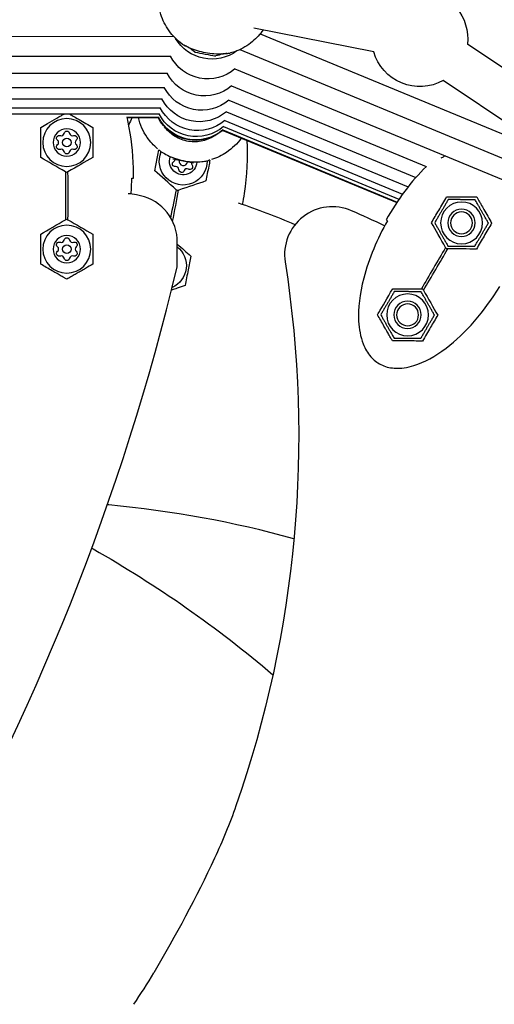
# Model space of a CAD drawing. Units: millimetres. Extents: x -2971 to 10823, y -4561 to 8068.
# Drawn here: x 623 to 797, y 3663 to 4023 of the extents above; entities that cross this region are included whole.
import ezdxf

# ---------------------------------------------------------------- set-up
doc = ezdxf.new("R2010")
doc.units = ezdxf.units.MM
doc.layers.add('BSF_2D', color=7, linetype='Continuous')

# ---------------------------------------------------------------- blocks, each defined once
blk = doc.blocks.new('Berliner_Villago-Green-M_VLM004001_ASTM_2D_Block')
at = {"layer": 'BSF_2D'}
for p, q in [((752.49, 4011.19), (708.59, 4019.92)), ((560.71, 4016.88), (679.25, 4016.89)), ((710.99, 4017.86), (811.86, 3976.09)), ((703.52, 4012.05), (813.04, 3966.7)), ((823.84, 3989.19), (786.7, 4014)), ((561.77, 4009.65), (678.15, 4009.66)), ((701.73, 4004.97), (809.25, 3960.44)), ((563, 4003.42), (676.91, 4003.43)), ((815.64, 3975.43), (777.81, 4000.7)), ((564.04, 3998.2), (675.87, 3998.21)), ((700.49, 3998.74), (771.62, 3969.29)), ((564.88, 3993.98), (675.03, 3993.99)), ((699.45, 3993.52), (767.82, 3965.21)), ((565.52, 3990.76), (674.39, 3990.77)), ((565.96, 3988.55), (673.95, 3988.56)), ((662.29, 3987.36), (673.71, 3987.36)), ((662.34, 3987.16), (673.67, 3987.16)), ((698.61, 3989.3), (765, 3961.81)), ((697.53, 3983.87), (761.68, 3957.31)), ((697.97, 3986.09), (763, 3959.16)), ((697.25, 3982.47), (760.87, 3956.12)), ((697.29, 3982.67), (760.99, 3956.29)), ((680.83, 3971.64), (679, 3972)), ((684.76, 3970.86), (680.83, 3971.64)), ((686.59, 3970.49), (684.76, 3970.86)), ((640.22, 3967.05), (639.77, 3967.31)), ((640.66, 3967.31), (640.22, 3967.05)), ((680.65, 3960.46), (680.26, 3960.8)), ((681.14, 3960.63), (680.65, 3960.46)), ((639.77, 3949.8), (640.22, 3950.05)), ((640.22, 3950.05), (640.66, 3949.8)), ((680.6, 3932.59), (680.6, 3942.95)), ((778.99, 3939.16), (778.73, 3939.61)), ((779.5, 3939.16), (778.99, 3939.16)), ((769.88, 3924.5), (770.39, 3924.5)), ((770.39, 3924.5), (770.65, 3924.05))]:
    blk.add_line(p, q, dxfattribs=at)
at = {"layer": 'BSF_2D', "extrusion": (0, 0, -1)}
for centre, radius in [((-640.22, 3978.05), 8.75), ((-640.22, 3978.05), 5), ((-784.55, 3948.65), 7.65), ((-784.55, 3948.65), 5), ((-784.55, 3948.65), 4), ((-640.22, 3939.05), 8.75), ((-640.22, 3939.05), 5), ((-764.83, 3915.01), 7.65), ((-764.83, 3915.01), 5), ((-764.83, 3915.01), 4)]:
    blk.add_circle(centre, radius, dxfattribs=at)
at = {"layer": 'BSF_2D'}
for centre in [(640.27, 3978.06), (640.27, 3939.06)]:
    blk.add_circle(centre, 1.59, dxfattribs=at)
at = {"layer": 'BSF_2D', "extrusion": (0, 0, -1)}
for centre, radius, start, end in [((-769.31, 4016), 17.5, 139.7029, 186.5471), ((-693.24, 4023.9), 15.35, 233.56, 329.3626), ((-692.53, 4019.48), 10, 304.1286, 317.3545), ((-691.8, 4016.68), 15.35, 229.698, 332.7922), ((-692.53, 4019.48), 10, 243.7765, 256.9962), ((-769.31, 4016), 17.5, 240.9529, 344.0471), ((-690.56, 4010.45), 15.35, 229.6979, 332.7921), ((-689.52, 4005.23), 15.35, 229.6978, 332.792), ((-688.68, 4001.01), 15.35, 229.6977, 332.792), ((-688.04, 3997.79), 15.35, 229.6977, 332.7919), ((-687.32, 3994.18), 15.35, 229.6976, 332.7918), ((-687.36, 3994.38), 15.35, 229.6976, 332.7919), ((-687.6, 3995.58), 15.35, 229.6977, 332.7919), ((-637.53, 3979.65), 1.02, 308.8699, 111.1301), ((-640.27, 3981.23), 1.02, 8.8699, 171.1301), ((-643.01, 3979.65), 1.02, 68.8699, 231.1301), ((-637.53, 3976.48), 1.02, 248.8699, 51.1301), ((-643.01, 3976.48), 1.02, 128.8699, 291.1301), ((-640.27, 3974.9), 1.02, 188.8699, 351.1301), ((-682.79, 3971.25), 8.75, 179.115, 23.385), ((-682.79, 3971.25), 5, 184.986, 17.514), ((-679.85, 3970.23), 1.02, 260.1199, 62.3801), ((-685.23, 3969.16), 1.02, 140.1199, 302.3801), ((-682.23, 3968.14), 1.02, 200.1199, 2.3801), ((-640.27, 3942.23), 1.02, 8.8699, 171.1301), ((-637.53, 3940.65), 1.02, 308.8699, 111.1301), ((-643.01, 3940.65), 1.02, 68.8699, 231.1301), ((-675.19, 3933), 8.75, 128.2213, 245.9051), ((-637.53, 3937.48), 1.02, 248.8699, 51.1301), ((-643.01, 3937.48), 1.02, 128.8699, 291.1301), ((-640.27, 3935.9), 1.02, 188.8699, 351.1301), ((-314.55, 3870.77), 410.46, 171.0863, 199.2421), ((-513.26, 3801.41), 200, 199.2421, 205.1803), ((-255.03, 3922.82), 485.35, 205.1803, 210.7837), ((-500.17, 3776.77), 200, 210.7837, 214.7139)]:
    blk.add_arc(centre, radius, start, end, dxfattribs=at)
at = {"layer": 'BSF_2D'}
for centre, radius, start, end in [((638.26, 3981.54), 1.01, 248.8699, 351.1301), ((642.28, 3981.54), 1.01, 188.8699, 291.1301), ((636.25, 3978.06), 1.01, 308.8699, 51.1301), ((638.26, 3974.58), 1.01, 8.8699, 111.1301), ((642.28, 3974.58), 1.01, 68.8699, 171.1301), ((644.29, 3978.06), 1.01, 128.8699, 231.1301), ((678.91, 3972.03), 1.01, 297.6199, 348.2571), ((680.2, 3968.23), 1.01, 357.6199, 99.8801), ((682.85, 3971.25), 1.59, 169.0636, 348.4363), ((684.14, 3967.44), 1.01, 57.6199, 159.8801), ((686.79, 3970.46), 1.01, 169.2429, 219.8801), ((620.49, 3655.54), 306.71, 81.517, 82.0992), ((663.15, 3941.59), 17.5, 4.4517, 81.517), ((737.35, 3937.08), 17.5, 66.4979, 188.9137), ((614.9, 3655.49), 324.56, 64.149, 66.4979), ((636.25, 3939.06), 1.01, 308.8699, 51.1301), ((638.26, 3942.54), 1.01, 248.8699, 351.1301), ((642.28, 3942.54), 1.01, 188.8699, 291.1301), ((644.29, 3939.06), 1.01, 128.8699, 231.1301), ((638.26, 3935.58), 1.01, 8.8699, 111.1301), ((642.28, 3935.58), 1.01, 68.8699, 171.1301), ((-178.85, 4137.3), 883.49, 329.82424, 346.60266)]:
    blk.add_arc(centre, radius, start, end, dxfattribs=at)
for centre, major_axis, ratio, start_param, end_param in [((690.85, 4010.47), (-3.93, 0.73), 0.013498, 0.030936, 0.523766), ((690.85, 4010.47), (-3.93, 0.73), 0.013498, 0.523766, 1.570963), ((690.85, 4010.47), (-3.93, 0.73), 0.013498, 1.570963, 2.618161), ((690.85, 4010.47), (-3.93, 0.73), 0.013498, 2.618161, 3.110657), ((640.22, 3958.55), (0, -19.5), 0.025641, 4.246604, 5.178174), ((640.22, 3958.55), (0, -19.5), 0.025641, 1.105011, 2.036581), ((678.99, 3952.12), (-3.8, -19.13), 0.025641, 4.246604, 4.798684), ((678.99, 3952.12), (-3.8, -19.13), 0.025641, 1.422453, 2.036581), ((774.69, 3931.83), (-9.86, -16.82), 0.025641, 4.246604, 5.178174), ((774.69, 3931.83), (-9.86, -16.82), 0.025641, 1.105011, 2.036581), ((654.7, 3836.86), (-9.3, 0), 0.935484, 4.612501, 4.671293), ((618.84, 3502.17), (-368.87, 0), 0.935484, 4.425321, 4.612501), ((654.7, 3836.86), (-9.3, 0), 0.935484, 0.961258, 1.025145)]:
    blk.add_ellipse(centre, major_axis=major_axis, ratio=ratio, start_param=start_param, end_param=end_param, dxfattribs=at)
at = {"layer": 'BSF_2D', "extrusion": (0, 0, -1)}
blk.add_ellipse((429.31, 3489.58), major_axis=(424.99, 0), ratio=0.935484, start_param=5.25804, end_param=5.451532, dxfattribs=at)
at = {"layer": 'BSF_2D'}
for points, knots in [([(682.4, 4014.08), (680.56, 4015.41), (678.92, 4017.06), (676.31, 4020.73), (675.29, 4022.77), (674.44, 4025.52), (674.28, 4026.14), (674.15, 4026.77)], [0, 0, 0, 0, 0.680849, 0.680849, 1.34956, 1.34956, 1.542264, 1.542264, 1.542264, 1.542264]), ([(712.02, 4019.24), (710.92, 4017.64), (709.6, 4016.19), (706.39, 4013.53), (704.42, 4012.36), (701.59, 4011.25), (700.81, 4011), (700.03, 4010.8)], [0.771487, 0.771487, 0.771487, 0.771487, 1.35116, 1.35116, 2.020751, 2.020751, 2.264139, 2.264139, 2.264139, 2.264139]), ([(682.4, 4014.08), (682.44, 4014.05), (682.52, 4014), (682.84, 4013.82), (683.13, 4013.66), (684.08, 4013.18), (684.84, 4012.83), (686.61, 4012.13), (687.59, 4011.8), (689.63, 4011.25), (690.66, 4011.02), (692.77, 4010.69), (693.81, 4010.58), (695.79, 4010.48), (696.7, 4010.49), (698.3, 4010.57), (698.96, 4010.64), (699.74, 4010.74), (699.95, 4010.77), (700.03, 4010.8)], [-27.763178, -27.763178, -27.763178, -27.763178, -26.186264, -26.186264, -23.729121, -23.729121, -20.074918, -20.074918, -16.667084, -16.667084, -13.499751, -13.499751, -10.250105, -10.250105, -6.932694, -6.932694, -3.387277, -3.387277, -0.781883, -0.781883, -0.781883, -0.781883]), ([(685.34, 4012.52), (685.05, 4012.66), (684.78, 4012.79), (684.08, 4013.14), (683.69, 4013.36), (683.37, 4013.54)], [-7.9737, -7.9737, -7.9737, -7.9737, -6.736333, -6.736333, -4.522042, -4.522042, -4.522042, -4.522042]), ([(698.91, 4010.63), (698.86, 4010.63), (698.81, 4010.62), (698.22, 4010.54), (697.53, 4010.45), (696.72, 4010.4)], [-24.120139, -24.120139, -24.120139, -24.120139, -23.831166, -23.831166, -20.712815, -20.712815, -20.712815, -20.712815]), ([(630.69, 3983.55), (631.51, 3984.03), (632.35, 3984.51), (634.3, 3985.64), (635.49, 3986.32), (637.12, 3987.27), (637.64, 3987.57), (638.51, 3988.07), (638.86, 3988.27), (639.27, 3988.5), (639.31, 3988.53), (639.36, 3988.56)], [-11.116304, -11.116304, -11.116304, -11.116304, -8.173431, -8.173431, -4.22367, -4.22367, -2.438767, -2.438767, -1.212208, -1.212208, -1.045591, -1.045591, -1.045591, -1.045591]), ([(641.07, 3988.56), (641.26, 3988.45), (641.45, 3988.34), (642.03, 3988.01), (642.42, 3987.78), (643.46, 3987.18), (644.13, 3986.8), (646.38, 3985.5), (648.13, 3984.49), (649.74, 3983.55)], [-10.22784, -10.22784, -10.22784, -10.22784, -9.562633, -9.562633, -8.164614, -8.164614, -5.870976, -5.870976, -0.052059, -0.052059, -0.052059, -0.052059]), ([(664.59, 3965.05), (664.62, 3966.97), (664.6, 3968.88), (664.26, 3976.62), (663.49, 3982.24), (662.27, 3987.43)], [-34.206535, -34.206535, -34.206535, -34.206535, -30.397896, -30.397896, -18.826337, -18.826337, -18.826337, -18.826337]), ([(673.4, 3975.75), (671.98, 3976.94), (670.71, 3978.33), (668.12, 3982.06), (667.02, 3984.54), (666.42, 3987.16)], [-79.437067, -79.437067, -79.437067, -79.437067, -73.831805, -73.831805, -65.779016, -65.779016, -65.779016, -65.779016]), ([(630.69, 3972.55), (630.69, 3974.29), (630.69, 3976.05), (630.69, 3979.7), (630.69, 3981.64), (630.69, 3983.55)], [-11.065038, -11.065038, -11.065038, -11.065038, -5.834431, -5.834431, -0.050438, -0.050438, -0.050438, -0.050438]), ([(649.74, 3983.55), (649.74, 3981.73), (649.74, 3979.88), (649.74, 3976.23), (649.74, 3974.38), (649.74, 3972.55)], [-11.013049, -11.013049, -11.013049, -11.013049, -5.516607, -5.516607, -0.050039, -0.050039, -0.050039, -0.050039]), ([(694.19, 3980.45), (694.19, 3980.45), (694.19, 3980.45), (692.7, 3979.5), (691.05, 3978.84), (687.58, 3978.21), (685.8, 3978.24), (682.35, 3978.97), (680.72, 3979.67), (678, 3981.53), (676.9, 3982.59), (676, 3983.81)], [-31.725196, -31.725196, -31.725196, -31.725196, -31.721468, -31.721468, -26.434557, -26.434557, -21.147645, -21.147645, -15.860734, -15.860734, -11.287859, -11.287859, -11.287859, -11.287859]), ([(704, 3979.67), (702.55, 3977.63), (700.73, 3975.85), (696.96, 3973.31), (695.13, 3972.42), (693.19, 3971.81)], [-114.197162, -114.197162, -114.197162, -114.197162, -106.645941, -106.645941, -100.546399, -100.546399, -100.546399, -100.546399]), ([(704.5, 3955.37), (704.77, 3956.71), (705, 3958.05), (706.25, 3966.12), (706.54, 3972.72), (706.12, 3978.8)], [-33.100574, -33.100574, -33.100574, -33.100574, -30.397896, -30.397896, -16.878337, -16.878337, -16.878337, -16.878337]), ([(672.38, 3967.71), (672.72, 3969.41), (673.06, 3971.14), (673.56, 3973.67), (673.73, 3974.51), (673.9, 3975.35)], [-11.065038, -11.065038, -11.065038, -11.065038, -5.834431, -5.834431, -3.27383, -3.27383, -3.27383, -3.27383]), ([(674.36, 3974.99), (674.36, 3974.99), (674.45, 3974.93), (674.82, 3974.68), (675.11, 3974.49), (676.03, 3973.93), (676.76, 3973.52), (678.45, 3972.73), (679.39, 3972.36), (681.43, 3971.71), (682.5, 3971.46), (684.62, 3971.11), (685.64, 3971.02), (687.71, 3970.95), (688.72, 3971.01), (690.35, 3971.17), (690.98, 3971.28), (691.81, 3971.43), (692.02, 3971.48), (692.02, 3971.48)], [-28.674197, -28.674197, -28.674197, -28.674197, -26.351632, -26.351632, -23.831166, -23.831166, -20.232041, -20.232041, -16.871812, -16.871812, -13.568487, -13.568487, -10.399921, -10.399921, -6.736333, -6.736333, -3.260416, -3.260416, 0, 0, 0, 0]), ([(778.58, 3973.15), (778.41, 3973.05), (778.24, 3972.97), (777.71, 3972.68), (777.35, 3972.49), (776.99, 3972.32)], [-10.347333, -10.347333, -10.347333, -10.347333, -9.753379, -9.753379, -8.408921, -8.408921, -8.408921, -8.408921]), ([(692.58, 3971.63), (692.43, 3970.88), (692.29, 3970.13), (691.78, 3967.6), (691.42, 3965.78), (691.07, 3964)], [-7.803125, -7.803125, -7.803125, -7.803125, -5.516607, -5.516607, -0.050039, -0.050039, -0.050039, -0.050039]), ([(773.55, 3948.73), (774.43, 3950.22), (775.32, 3951.74), (777.17, 3954.89), (778.15, 3956.57), (779.11, 3958.22)], [-11.065038, -11.065038, -11.065038, -11.065038, -5.834431, -5.834431, -0.050438, -0.050438, -0.050438, -0.050438]), ([(779.11, 3958.22), (780.06, 3958.21), (781.03, 3958.2), (783.29, 3958.19), (784.66, 3958.18), (786.54, 3958.17), (787.14, 3958.16), (788.15, 3958.16), (788.55, 3958.15), (789.35, 3958.15), (789.73, 3958.15), (790.11, 3958.14)], [-11.116304, -11.116304, -11.116304, -11.116304, -8.173431, -8.173431, -4.22367, -4.22367, -2.438767, -2.438767, -1.212208, -1.212208, -0.050246, -0.050246, -0.050246, -0.050246]), ([(790.11, 3958.14), (790.2, 3958), (790.28, 3957.85), (790.55, 3957.38), (790.74, 3957.05), (791.15, 3956.32), (791.37, 3955.93), (791.97, 3954.88), (792.35, 3954.22), (793.63, 3951.96), (794.63, 3950.2), (795.55, 3948.58)], [-11.239745, -11.239745, -11.239745, -11.239745, -10.727152, -10.727152, -9.562633, -9.562633, -8.164614, -8.164614, -5.870976, -5.870976, -0.052059, -0.052059, -0.052059, -0.052059]), ([(757.46, 3949.46), (753.74, 3942.9), (750.65, 3935.67), (747.3, 3922.71), (746.68, 3917.37), (747.08, 3909.88), (747.57, 3907.01), (749.26, 3902.69), (750.17, 3901.08), (752.41, 3898.52), (753.62, 3897.56), (756.55, 3896.08), (758.2, 3895.66), (762.35, 3895.35), (764.83, 3895.76), (770.91, 3897.66), (774.89, 3899.82), (786.03, 3908.27), (792.93, 3916.21), (798.49, 3925.41)], [-147.926436, -147.926436, -147.926436, -147.926436, -120.295081, -120.295081, -98.598624, -98.598624, -85.595899, -85.595899, -77.081823, -77.081823, -69.798121, -69.798121, -61.833472, -61.833472, -50.480899, -50.480899, -32.305434, -32.305434, -0.050008, -0.050008, -0.050008, -0.050008]), ([(795.55, 3948.58), (794.63, 3947.01), (793.69, 3945.41), (791.85, 3942.26), (790.91, 3940.66), (789.99, 3939.09)], [-11.013049, -11.013049, -11.013049, -11.013049, -5.516607, -5.516607, -0.050039, -0.050039, -0.050039, -0.050039]), ([(630.69, 3933.55), (630.69, 3933.85), (630.69, 3934.15), (630.69, 3937.24), (630.69, 3940.49), (630.69, 3944.55)], [-13.66698, -13.66698, -13.66698, -13.66698, -12.323079, -12.323079, -0.050319, -0.050319, -0.050319, -0.050319]), ([(649.74, 3944.55), (649.74, 3942.85), (649.74, 3941.09), (649.74, 3937.4), (649.74, 3935.42), (649.74, 3933.55)], [-11.415274, -11.415274, -11.415274, -11.415274, -6.211102, -6.211102, -0.054946, -0.054946, -0.054946, -0.054946]), ([(685.6, 3936.53), (685.27, 3934.86), (684.93, 3933.14), (684.21, 3929.52), (683.82, 3927.58), (683.46, 3925.74)], [-11.415274, -11.415274, -11.415274, -11.415274, -6.211102, -6.211102, -0.054946, -0.054946, -0.054946, -0.054946]), ([(640.22, 3928.05), (639.93, 3928.22), (639.64, 3928.39), (639.09, 3928.71), (638.83, 3928.85), (638.31, 3929.16), (638.04, 3929.31), (637.54, 3929.6), (637.31, 3929.73), (636.81, 3930.02), (636.53, 3930.18), (635.78, 3930.61), (635.31, 3930.89), (633.44, 3931.97), (632.01, 3932.79), (630.69, 3933.55)], [-11.387312, -11.387312, -11.387312, -11.387312, -10.319484, -10.319484, -9.418295, -9.418295, -8.4653, -8.4653, -7.664727, -7.664727, -6.707835, -6.707835, -5.031169, -5.031169, -0.054444, -0.054444, -0.054444, -0.054444]), ([(649.74, 3933.55), (648.88, 3933.06), (647.98, 3932.54), (646.53, 3931.7), (645.97, 3931.37), (644.97, 3930.8), (644.52, 3930.54), (643.82, 3930.13), (643.55, 3929.98), (643.05, 3929.69), (642.82, 3929.56), (642.31, 3929.26), (642.03, 3929.1), (641.23, 3928.64), (640.72, 3928.34), (640.22, 3928.05)], [-11.335776, -11.335776, -11.335776, -11.335776, -8.095559, -8.095559, -6.116908, -6.116908, -4.579341, -4.579341, -3.66245, -3.66245, -2.862554, -2.862554, -1.883603, -1.883603, -0.052867, -0.052867, -0.052867, -0.052867]), ([(683.46, 3925.74), (682.51, 3925.42), (681.53, 3925.09), (679.94, 3924.55), (679.33, 3924.34), (678.65, 3924.11), (678.59, 3924.09), (678.53, 3924.07)], [-11.335776, -11.335776, -11.335776, -11.335776, -8.095559, -8.095559, -6.116908, -6.116908, -5.917059, -5.917059, -5.917059, -5.917059]), ([(753.83, 3915.08), (753.98, 3915.34), (754.13, 3915.6), (755.69, 3918.26), (757.34, 3921.07), (759.39, 3924.57)], [-13.66698, -13.66698, -13.66698, -13.66698, -12.323079, -12.323079, -0.050319, -0.050319, -0.050319, -0.050319]), ([(759.27, 3905.52), (759.1, 3905.81), (758.93, 3906.1), (758.62, 3906.65), (758.48, 3906.91), (758.18, 3907.43), (758.02, 3907.7), (757.74, 3908.21), (757.61, 3908.44), (757.32, 3908.94), (757.16, 3909.22), (756.74, 3909.97), (756.46, 3910.45), (755.4, 3912.32), (754.58, 3913.76), (753.83, 3915.08)], [-11.387312, -11.387312, -11.387312, -11.387312, -10.319484, -10.319484, -9.418295, -9.418295, -8.4653, -8.4653, -7.664727, -7.664727, -6.707835, -6.707835, -5.031169, -5.031169, -0.054444, -0.054444, -0.054444, -0.054444]), ([(775.83, 3914.94), (774.97, 3913.46), (774.08, 3911.95), (772.21, 3908.76), (771.21, 3907.06), (770.27, 3905.45)], [-11.415274, -11.415274, -11.415274, -11.415274, -6.211102, -6.211102, -0.054946, -0.054946, -0.054946, -0.054946]), ([(770.27, 3905.45), (769.27, 3905.45), (768.23, 3905.46), (766.56, 3905.47), (765.9, 3905.47), (764.75, 3905.48), (764.24, 3905.49), (763.42, 3905.49), (763.12, 3905.49), (762.54, 3905.5), (762.28, 3905.5), (761.68, 3905.5), (761.36, 3905.5), (760.43, 3905.51), (759.84, 3905.51), (759.27, 3905.52)], [-11.335776, -11.335776, -11.335776, -11.335776, -8.095559, -8.095559, -6.116908, -6.116908, -4.579341, -4.579341, -3.66245, -3.66245, -2.862554, -2.862554, -1.883603, -1.883603, -0.052867, -0.052867, -0.052867, -0.052867])]:
    blk.add_open_spline(points, degree=3, knots=knots, dxfattribs=at)
for points in [[(664.14, 3987.16), (663.71, 3986.3), (663.3, 3985.43), (662.9, 3984.54)], [(639.77, 3967.31), (636.51, 3969.19), (633.44, 3970.97), (630.69, 3972.55)], [(649.74, 3972.55), (647, 3970.97), (643.92, 3969.19), (640.66, 3967.31)], [(674.36, 3974.99), (674.21, 3975.11), (674.05, 3975.23), (673.9, 3975.35)], [(692.58, 3971.63), (692.4, 3971.58), (692.21, 3971.53), (692.02, 3971.48)], [(771.68, 3969.34), (766.19, 3963.88), (761.11, 3957.13), (756.95, 3949.77)], [(663.74, 3959.19), (663.88, 3961.13), (663.97, 3963.08), (664, 3965.05)], [(664, 3965.05), (664.18, 3965.05), (664.42, 3965.05), (664.59, 3965.05)], [(680.26, 3960.8), (677.43, 3963.28), (674.76, 3965.62), (672.38, 3967.71)], [(691.07, 3964), (688.06, 3962.98), (684.7, 3961.83), (681.14, 3960.63)], [(723.68, 3948), (716.99, 3950.88), (710.08, 3953.51), (702.98, 3955.89)], [(630.69, 3944.55), (633.54, 3946.2), (636.66, 3948), (639.77, 3949.8)], [(640.66, 3949.8), (643.77, 3948), (646.9, 3946.2), (649.74, 3944.55)], [(756.95, 3949.77), (757.1, 3949.68), (757.3, 3949.56), (757.46, 3949.46)], [(778.73, 3939.61), (776.88, 3942.88), (775.12, 3945.97), (773.55, 3948.73)], [(680.6, 3940.92), (682.32, 3939.41), (684.01, 3937.93), (685.6, 3936.53)], [(789.99, 3939.09), (786.82, 3939.11), (783.26, 3939.14), (779.5, 3939.16)], [(759.39, 3924.57), (762.68, 3924.55), (766.29, 3924.52), (769.88, 3924.5)], [(770.65, 3924.05), (772.42, 3920.93), (774.2, 3917.79), (775.83, 3914.94)]]:
    blk.add_open_spline(points, degree=3, dxfattribs=at)
for points in [[(779.7, 3957.19), (777.22, 3952.95), (774.74, 3948.72)], [(789.52, 3957.12), (784.61, 3957.15), (779.7, 3957.19)], [(794.37, 3948.59), (791.94, 3952.85), (789.52, 3957.12)], [(774.74, 3948.72), (777.16, 3944.45), (779.59, 3940.19)], [(789.4, 3940.12), (791.88, 3944.35), (794.37, 3948.59)], [(779.59, 3940.19), (784.5, 3940.15), (789.4, 3940.12)], [(759.98, 3923.54), (757.5, 3919.31), (755.01, 3915.07)], [(769.79, 3923.48), (764.88, 3923.51), (759.98, 3923.54)], [(774.64, 3914.94), (772.22, 3919.21), (769.79, 3923.48)], [(755.01, 3915.07), (757.44, 3910.81), (759.87, 3906.54)], [(769.68, 3906.48), (772.16, 3910.71), (774.64, 3914.94)], [(759.87, 3906.54), (764.77, 3906.51), (769.68, 3906.48)]]:
    blk.add_rational_spline(points, [1, 1.15470053838, 1], degree=2, dxfattribs=at)

msp = doc.modelspace()

# ---------------------------------------------------------------- block references
at = {"layer": 'BSF_2D'}
msp.add_blockref('Berliner_Villago-Green-M_VLM004001_ASTM_2D_Block', (0, 0), dxfattribs=at)

doc.saveas('drawing.dxf')
